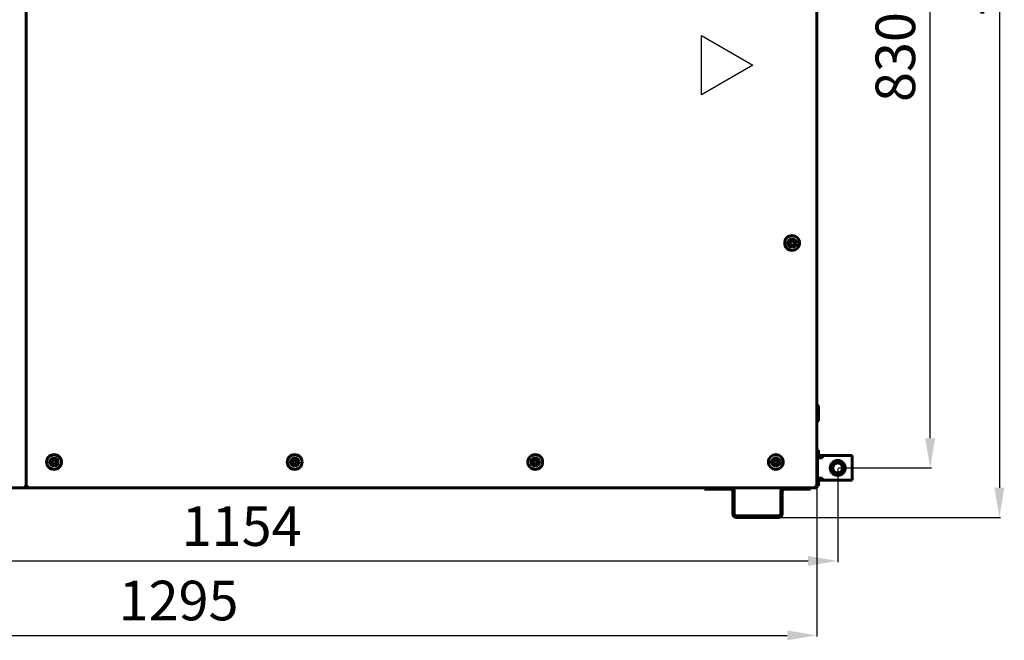
# Model space of a CAD drawing. Units: millimetres. Extents: x 1089 to 44596, y 1763 to 16001.
# Drawn here: x 10753 to 11749, y 12962 to 13589 of the extents above; entities that cross this region are included whole.
import ezdxf

# ---------------------------------------------------------------- set-up
doc = ezdxf.new("R2010")
doc.units = ezdxf.units.MM
doc.linetypes.add('K5LT_BASIC', pattern=[0])
doc.layers.add('Все виды', color=7, linetype='Continuous')
doc.layers.add('Каталог', color=7, linetype='Continuous')
doc.dimstyles.new('Универсальный', dxfattribs={"dimtxt": 40, "dimasz": 30, "dimexe": 1.25, "dimexo": 0.625, "dimgap": 10, "dimtad": 1, "dimtxsty": 'Standard', "dimcen": 2.5, "dimadec": 0, "dimazin": 0, "dimtfac": 1, "dimtmove": 0, "dimatfit": 3, "dimfxl": 1, "dimarcsym": 0})

# ---------------------------------------------------------------- blocks, each defined once
blk = doc.blocks.new('*D1')
at = {"layer": 'Defpoints', "color": 0, "transparency": 16777216}
for p in [(11027.39, 14215.58), (11520.84, 13086.03), (11743.91, 13086.03)]:
    blk.add_point(p, dxfattribs=at)
at = {"layer": 'Каталог', "color": 0, "lineweight": -2, "transparency": 16777216}
for p, q in [((11028.02, 14215.58), (11745.16, 14215.58)), ((11743.91, 14185.58), (11743.91, 13116.03)), ((11521.47, 13086.03), (11745.16, 13086.03))]:
    blk.add_line(p, q, dxfattribs=at)
at = {"layer": 'Каталог', "color": 0, "transparency": 16777216}
for points in [[(11738.91, 14185.58), (11748.91, 14185.58), (11743.91, 14215.58)], [(11738.91, 13116.03), (11748.91, 13116.03), (11743.91, 13086.03)]]:
    blk.add_solid(points, dxfattribs=at)
at = {"layer": 'Каталог', "color": 0, "transparency": 16777216, "insert": (11713.91, 13650.8), "char_height": 40, "attachment_point": 5, "rotation": 90}
blk.add_mtext('1130', dxfattribs=at)
blk = doc.blocks.new('*D2')
at = {"layer": 'Defpoints', "color": 0, "transparency": 16777216}
for p in [(10266.34, 13181.33), (11559.34, 13116.03), (11559.34, 12966.82)]:
    blk.add_point(p, dxfattribs=at)
at = {"layer": 'Каталог', "color": 0, "lineweight": -2, "transparency": 16777216}
for p, q in [((10266.34, 13180.7), (10266.34, 12965.57)), ((11559.34, 13115.4), (11559.34, 12965.57)), ((10296.34, 12966.82), (11529.34, 12966.82))]:
    blk.add_line(p, q, dxfattribs=at)
at = {"layer": 'Каталог', "color": 0, "transparency": 16777216}
for points in [[(10296.34, 12971.82), (10296.34, 12961.82), (10266.34, 12966.82)], [(11529.34, 12971.82), (11529.34, 12961.82), (11559.34, 12966.82)]]:
    blk.add_solid(points, dxfattribs=at)
at = {"layer": 'Каталог', "color": 0, "transparency": 16777216, "insert": (10913.85, 12996.82), "char_height": 40, "attachment_point": 5}
blk.add_mtext('1295', dxfattribs=at)
blk = doc.blocks.new('*D7')
at = {"layer": 'Defpoints', "color": 0, "transparency": 16777216}
for p in [(10426.72, 13136.03), (11580.46, 13136.03), (11580.46, 13042.02)]:
    blk.add_point(p, dxfattribs=at)
at = {"layer": 'Все виды', "color": 0, "lineweight": -2, "transparency": 16777216}
for p, q in [((10426.72, 13135.4), (10426.72, 13040.77)), ((11580.46, 13135.4), (11580.46, 13040.77)), ((10456.72, 13042.02), (11550.46, 13042.02))]:
    blk.add_line(p, q, dxfattribs=at)
at = {"layer": 'Все виды', "color": 0, "transparency": 16777216}
for points in [[(10456.72, 13047.02), (10456.72, 13037.02), (10426.72, 13042.02)], [(11550.46, 13047.02), (11550.46, 13037.02), (11580.46, 13042.02)]]:
    blk.add_solid(points, dxfattribs=at)
at = {"layer": 'Все виды', "color": 0, "transparency": 16777216, "insert": (10977.62, 13072.02), "char_height": 40, "attachment_point": 5}
blk.add_mtext('1154', dxfattribs=at)
blk = doc.blocks.new('*D10')
at = {"layer": 'Defpoints', "color": 0, "transparency": 16777216}
for p in [(11580.46, 13966.63), (11673.93, 13966.63), (11580.46, 13136.03)]:
    blk.add_point(p, dxfattribs=at)
at = {"layer": 'Все виды', "color": 0, "lineweight": -2, "transparency": 16777216}
for p, q in [((11581.09, 13966.63), (11675.18, 13966.63)), ((11673.93, 13166.03), (11673.93, 13936.63)), ((11581.09, 13136.03), (11675.18, 13136.03))]:
    blk.add_line(p, q, dxfattribs=at)
at = {"layer": 'Все виды', "color": 0, "transparency": 16777216}
for points in [[(11668.93, 13936.63), (11678.93, 13936.63), (11673.93, 13966.63)], [(11668.93, 13166.03), (11678.93, 13166.03), (11673.93, 13136.03)]]:
    blk.add_solid(points, dxfattribs=at)
at = {"layer": 'Все виды', "color": 0, "transparency": 16777216, "insert": (11643.93, 13551.33), "char_height": 40, "attachment_point": 5, "rotation": 90}
blk.add_mtext('830', dxfattribs=at)

msp = doc.modelspace()

# ---------------------------------------------------------------- linework, layer by layer
at = {"layer": 'Каталог', "linetype": 'K5LT_BASIC', "lineweight": 60}
for p, q in [((10759.844, 13117.328), (10759.844, 13985.328)), ((10759.844, 13985.328), (10759.844, 13117.328)), ((11559.344, 13117.328), (11559.344, 13985.328)), ((11559.344, 13934.628), (11559.344, 13168.028)), ((11534.344, 13365.638), (11532.344, 13364.483)), ((11532.344, 13364.483), (11532.344, 13362.174)), ((11536.344, 13364.483), (11534.344, 13365.638)), ((11536.344, 13362.174), (11536.344, 13364.483)), ((11532.344, 13362.174), (11534.344, 13361.019)), ((11534.344, 13361.019), (11536.344, 13362.174)), ((11559.344, 13199.258), (11560.444, 13199.258)), ((11559.344, 13195.978), (11559.344, 13186.538)), ((11560.444, 13199.258), (11560.844, 13198.858)), ((11560.444, 13199.258), (11560.444, 13183.258)), ((11560.844, 13198.858), (11560.844, 13183.658)), ((11560.444, 13183.258), (11560.844, 13183.658)), ((11559.344, 13183.258), (11560.444, 13183.258)), ((11559.344, 13119.028), (11559.344, 13168.028)), ((10787.944, 13144.338), (10785.944, 13143.183)), ((10789.944, 13143.183), (10787.944, 13144.338)), ((11031.244, 13144.338), (11029.244, 13143.183)), ((11033.244, 13143.183), (11031.244, 13144.338)), ((11274.544, 13144.338), (11272.544, 13143.183)), ((11276.544, 13143.183), (11274.544, 13144.338)), ((11517.844, 13144.338), (11515.844, 13143.183)), ((11519.844, 13143.183), (11517.844, 13144.338)), ((10785.944, 13143.183), (10785.944, 13140.874)), ((10785.944, 13140.874), (10787.944, 13139.719)), ((10787.944, 13139.719), (10789.944, 13140.874)), ((10789.944, 13140.874), (10789.944, 13143.183)), ((11029.244, 13143.183), (11029.244, 13140.874)), ((11029.244, 13140.874), (11031.244, 13139.719)), ((11031.244, 13139.719), (11033.244, 13140.874)), ((11033.244, 13140.874), (11033.244, 13143.183)), ((11272.544, 13143.183), (11272.544, 13140.874)), ((11272.544, 13140.874), (11274.544, 13139.719)), ((11274.544, 13139.719), (11276.544, 13140.874)), ((11276.544, 13140.874), (11276.544, 13143.183)), ((11515.844, 13143.183), (11515.844, 13140.874)), ((11515.844, 13140.874), (11517.844, 13139.719)), ((11517.844, 13139.719), (11519.844, 13140.874)), ((11519.844, 13140.874), (11519.844, 13143.183)), ((10449.494, 13116.028), (10758.194, 13116.028)), ((11446.372, 13116.028), (10615.838, 13116.028)), ((10758.544, 13117.328), (10758.194, 13117.328)), ((10758.194, 13116.028), (10758.194, 13117.328)), ((10758.194, 13117.028), (10758.714, 13117.028)), ((10759.844, 13117.328), (10758.544, 13117.328)), ((10759.459, 13117.028), (10760.229, 13117.028)), ((10761.144, 13117.328), (10759.844, 13117.328)), ((10760.974, 13117.028), (10761.494, 13117.028)), ((10761.494, 13117.328), (10761.144, 13117.328)), ((10761.494, 13116.028), (10761.494, 13117.328)), ((10761.494, 13116.028), (11557.694, 13116.028)), ((11448.844, 13116.028), (11445.844, 13116.028)), ((11445.844, 13116.028), (11445.844, 13114.528)), ((11445.844, 13114.528), (11448.844, 13114.528)), ((11448.844, 13116.028), (11472.344, 13116.028)), ((11448.844, 13114.528), (11472.344, 13114.528)), ((11526.344, 13116.028), (11472.344, 13116.028)), ((11526.344, 13116.028), (11549.844, 13116.028)), ((11526.344, 13114.528), (11549.844, 13114.528)), ((11552.844, 13116.028), (11549.844, 13116.028)), ((11549.844, 13114.528), (11552.844, 13114.528)), ((11556.544, 13116.028), (11552.316, 13116.028)), ((11552.844, 13116.028), (11552.844, 13114.528)), ((11558.044, 13117.328), (11557.694, 13117.328)), ((11557.694, 13116.028), (11557.694, 13117.328)), ((11557.844, 13116.748), (11557.844, 13117.328)), ((11557.844, 13116.028), (11557.844, 13116.037)), ((11557.844, 13116.028), (11559.344, 13116.028)), ((11559.344, 13117.328), (11558.044, 13117.328)), ((11559.344, 13119.028), (11559.344, 13116.028)), ((11474.344, 13112.528), (11474.344, 13089.528)), ((11475.844, 13112.528), (11475.844, 13089.528)), ((11522.844, 13089.528), (11522.844, 13112.528)), ((11524.344, 13089.528), (11524.344, 13112.528)), ((11477.844, 13087.528), (11520.844, 13087.528)), ((11477.844, 13086.028), (11520.844, 13086.028))]:
    msp.add_line(p, q, dxfattribs=at)
at = {"layer": 'Каталог', "color": 1}
for p, q in [((11442.699, 13513.236), (11442.699, 13573.236)), ((11442.699, 13573.236), (11494.661, 13543.236)), ((11494.661, 13543.236), (11442.699, 13513.236))]:
    msp.add_line(p, q, dxfattribs=at)
at = {"layer": 'Каталог', "color": 5, "linetype": 'K5LT_BASIC', "lineweight": 60}
for p, q in [((11561.164, 13154.028), (11559.964, 13154.028)), ((11559.964, 13151.028), (11559.964, 13154.028)), ((11561.164, 13154.028), (11561.164, 13151.028)), ((11559.964, 13146.328), (11559.964, 13151.028)), ((11559.964, 13125.728), (11559.964, 13146.328)), ((11559.964, 13146.328), (11564.964, 13146.328)), ((11561.164, 13148.288), (11561.164, 13151.028)), ((11562.164, 13148.528), (11567.164, 13148.528)), ((11564.964, 13147.328), (11562.164, 13147.328)), ((11564.964, 13146.328), (11564.964, 13148.528)), ((11564.964, 13148.528), (11595.164, 13148.528)), ((11595.164, 13148.528), (11595.164, 13146.328)), ((11595.164, 13146.328), (11595.164, 13125.728)), ((11559.344, 13142.957), (11559.964, 13142.957)), ((11559.344, 13139.493), (11559.964, 13139.493)), ((11559.344, 13132.564), (11559.964, 13132.564)), ((11559.344, 13129.1), (11559.964, 13129.1)), ((11559.964, 13121.028), (11559.964, 13125.728)), ((11564.964, 13125.728), (11559.964, 13125.728)), ((11562.164, 13124.728), (11564.964, 13124.728)), ((11564.964, 13123.528), (11564.964, 13125.728)), ((11595.164, 13125.728), (11595.164, 13123.528)), ((11559.964, 13118.028), (11559.964, 13121.028)), ((11561.164, 13118.028), (11559.964, 13118.028)), ((11561.164, 13121.028), (11561.164, 13123.769)), ((11561.164, 13121.028), (11561.164, 13118.028)), ((11567.164, 13123.528), (11562.164, 13123.528)), ((11595.164, 13123.528), (11564.964, 13123.528))]:
    msp.add_line(p, q, dxfattribs=at)
at = {"layer": 'Каталог', "linetype": 'K5LT_BASIC', "lineweight": 60}
for centre in [(11534.344, 13363.328), (10787.944, 13142.028), (11031.244, 13142.028), (11274.544, 13142.028), (11517.844, 13142.028)]:
    msp.add_circle(centre, 7.5, dxfattribs=at)
at = {"layer": 'Каталог', "color": 5, "linetype": 'K5LT_BASIC', "lineweight": 60}
for radius in [7.5, 7, 5]:
    msp.add_circle((11580.464, 13136.028), radius, dxfattribs=at)
at = {"layer": 'Каталог', "linetype": 'K5LT_BASIC', "lineweight": 60}
for centre, radius, start, end in [((11534.344, 13363.328), 4.25, 0, 270), ((11534.344, 13363.328), 4.25, 270, 0), ((10787.944, 13142.028), 4.25, 0, 270), ((11031.244, 13142.028), 4.25, 0, 270), ((11274.544, 13142.028), 4.25, 0, 270), ((11517.844, 13142.028), 4.25, 0, 270), ((10787.944, 13142.028), 4.25, 270, 0), ((11031.244, 13142.028), 4.25, 270, 0), ((11274.544, 13142.028), 4.25, 270, 0), ((11517.844, 13142.028), 4.25, 270, 0), ((10758.194, 13117.328), 1.3, 270, 0), ((10758.194, 13117.328), 0.6, 270, 0), ((10761.494, 13117.328), 1.3, 180, 270), ((10761.494, 13117.328), 0.6, 180, 270), ((11472.344, 13112.528), 3.5, 0, 90), ((11472.344, 13112.528), 2, 0, 90), ((11526.344, 13112.528), 3.5, 90, 180), ((11526.344, 13112.528), 2, 90, 180), ((11557.694, 13117.328), 1.3, 270, 0), ((11557.694, 13117.328), 0.6, 270, 0), ((11556.544, 13117.328), 1.3, 332.514014, 0), ((11477.844, 13089.528), 3.5, 180, 270), ((11477.844, 13089.528), 2, 180, 270), ((11520.844, 13089.528), 3.5, 270, 0), ((11520.844, 13089.528), 2, 270, 0)]:
    msp.add_arc(centre, radius, start, end, dxfattribs=at)
at = {"layer": 'Каталог', "color": 5, "linetype": 'K5LT_BASIC', "lineweight": 60}
for centre, radius, start, end in [((11562.164, 13146.328), 2.2, 90, 180), ((11562.164, 13146.328), 1, 90, 180), ((11562.164, 13125.728), 2.2, 180, 270), ((11562.164, 13125.728), 1, 180, 270)]:
    msp.add_arc(centre, radius, start, end, dxfattribs=at)

# ---------------------------------------------------------------- dimensions: what is measured, and where the dimension line sits
at = {"layer": 'Все виды', "color": 5}
dim = msp.add_linear_dim(base=(11673.93, 13966.628), p1=(11580.464, 13136.028), p2=(11580.464, 13966.628), angle=90, text='830', dimstyle='Универсальный', dxfattribs=at)
dim.commit()
dim.dimension.update_dxf_attribs({"geometry": '*D10', "text_midpoint": (11673.93, 13551.328), "dimtype": 160})
dim = msp.add_linear_dim(base=(11580.464, 13042.023), p1=(10426.724, 13136.028), p2=(11580.464, 13136.028), text='1154', dimstyle='Универсальный', dxfattribs=at)
dim.commit()
dim.dimension.update_dxf_attribs({"geometry": '*D7', "text_midpoint": (10977.62, 13042.023), "dimtype": 160})
at = {"layer": 'Каталог'}
dim = msp.add_linear_dim(base=(11743.907, 13086.028), p1=(11027.394, 14215.579), p2=(11520.844, 13086.028), angle=90, text='1130', dimstyle='Универсальный', dxfattribs=at)
dim.commit()
dim.dimension.update_dxf_attribs({"geometry": '*D1', "text_midpoint": (11743.907, 13650.804), "dimtype": 160})
dim = msp.add_linear_dim(base=(11559.344, 12966.816), p1=(10266.344, 13181.328), p2=(11559.344, 13116.028), text='1295', dimstyle='Универсальный', dxfattribs=at)
dim.commit()
dim.dimension.update_dxf_attribs({"geometry": '*D2', "text_midpoint": (10913.849, 12966.816), "dimtype": 160})

doc.saveas('drawing.dxf')
